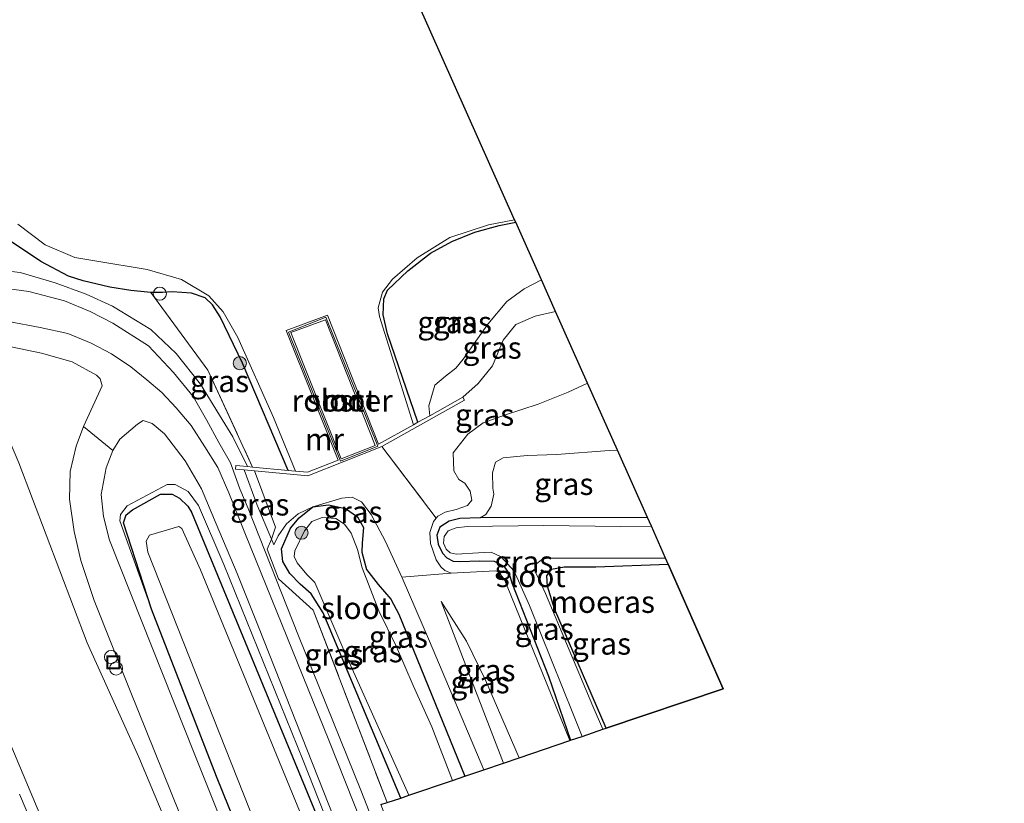
# Model space of a CAD drawing. Units: metres. Extents: x 106938 to 109171, y 399998 to 406251.
# Drawn here: x 107435 to 107547, y 405590 to 405680 of the extents above; entities that cross this region are included whole.
import ezdxf
from ezdxf.enums import TextEntityAlignment as Align

# ---------------------------------------------------------------- set-up
doc = ezdxf.new("R2010")
doc.units = ezdxf.units.M
doc.linetypes.add('IE-TERREINAFSCHEIDING', pattern=[10, 8, -2])
doc.layers.get('0').update_dxf_attribs({"lineweight": 25})
for name, color, linetype, lineweight in [('B-ME-AL-OVERIG-S-B1', 7, 'Continuous', 18), ('B-ME-GR-BOOM-S-B1', 93, 'Continuous', 18), ('B-ME-GW-KRUINLIJN-L-B1', 93, 'Continuous', 18), ('B-ME-GW-TEENLIJN-L-B1', 93, 'Continuous', 18), ('B-ME-IE-GRASLAND-GV-B6', 93, 'Continuous', 18), ('B-ME-IE-INRICHTINGSELEMENT-GV-B7', 253, 'Continuous', 18), ('B-ME-IE-INRICHTINGSELEMENT-S-B1', 253, 'Continuous', 18), ('B-ME-IE-TERREINAFSCHEIDING-RASTERHEKWERK-L-B1', 8, 'IE-TERREINAFSCHEIDING', 18), ('B-ME-MW-MUUR-GV-B6', 8, 'IE-TERREINAFSCHEIDING-KUNSTMATIG', 18), ('B-ME-OG-WATER-GV-B6', 153, 'Continuous', 18), ('B-ME-VH-VERH_SOORT-BITUMEN-GV-B6', 8, 'IE-TERREINAFSCHEIDING-NATUURLIJK-HOUTWAL', 18), ('B-ME-VH-VERH_SOORT-HALF_VERHARDING-GV-B6', 8, 'IE-TERREINAFSCHEIDING-NATUURLIJK-HOUTWAL', 18)]:
    doc.layers.add(name, color=color, linetype=linetype, lineweight=lineweight)
for name, color, linetype in [('B-ME-GW-INSTEEKWATERGANG-L-B1', 10, 'Continuous'), ('B-ME-IE-MOERAS-GV-B6', 10, 'Continuous'), ('B-ME-KG-KADASTRAAL-OPNAMEDTMGRENS-L-B1', 10, 'Continuous')]:
    doc.layers.add(name, color=color, linetype=linetype)
doc.styles.add('NLCS-ISO', font='NLCS-ISO.TTF')
doc.linetypes.add('IE-TERREINAFSCHEIDING-KUNSTMATIG', pattern='A,4,[82,NLCS.SHX,S=0.75,R=90,X=0,Y=0],4,-2', length=10)
doc.linetypes.add('IE-TERREINAFSCHEIDING-NATUURLIJK-HOUTWAL', pattern='A,7,-1.5,[67,NLCS.SHX,S=0.75,R=45,X=0,Y=0],-1.5,7,-1.5,[70,NLCS.SHX,S=0.75,R=0,X=0,Y=0],-1.5', length=20)

# ---------------------------------------------------------------- blocks, each defined once
blk = doc.blocks.new('boom')
h = blk.add_hatch(color=256)
edge = h.paths.add_edge_path()
edge.add_arc((0, 0), 0.75, 0, 360)
blk.add_circle((0, 0), 0.75)
blk = doc.blocks.new('dtb')
blk.add_circle((0, 0), 0.75)
blk = doc.blocks.new('put')
for p, q in [((0.75, 0.75), (-0.75, 0.75)), ((-0.75, 0.75), (-0.75, -0.75)), ((0.75, -0.75), (0.75, 0.75)), ((-0.75, -0.75), (0.75, -0.75))]:
    blk.add_line(p, q)
blk.add_lwpolyline([(-0.625, 0.625), (0.625, 0.625), (0.625, -0.625), (-0.625, -0.625)], close=True)

msp = doc.modelspace()

# ---------------------------------------------------------------- linework, layer by layer
at = {"layer": 'B-ME-GW-INSTEEKWATERGANG-L-B1'}
msp.add_line((107506.322, 405622.847, 0.501), (107487.2, 405622.817, 0.756), dxfattribs=at)
for points in [[(107480.078, 405633.729, 0.426), (107476.592, 405643.85, 0.426), (107476.114, 405646.029, 0.426), (107476.168, 405647.833, 0.426), (107476.618, 405648.829, 0.426), (107478.907, 405651.056, 0.426), (107481.498, 405653.07, 0.426), (107483.944, 405654.409, 0.426), (107486.602, 405655.451, 0.426), (107489.383, 405656.21, 0.426), (107491.265, 405656.587, 0.426)], [(107465.254, 405628.232, 0.582), (107460.006, 405640.496, 0.582), (107457.474, 405645.794, 0.578), (107456.611, 405647.158, 0.595), (107455.745, 405647.936, 0.613), (107454.195, 405648.478, 0.656), (107451.98, 405648.624, 0.673), (107450.889, 405648.558, 0.778), (107449.544, 405648.581, 0.891), (107447.26, 405648.787, 1.021), (107444.858, 405649.155, 1.134), (107441.816, 405649.895, 1.265), (107440.117, 405650.446, 1.308), (107436.972, 405652.123, 1.217), (107433.39, 405654.506, 1.156)], [(107449.611, 405612.388, 1.717), (107446.423, 405622.232, 1.608), (107446.709, 405623.139, 1.608), (107447.435, 405623.735, 1.608), (107450.664, 405625.517, 1.469), (107451.982, 405625.524, 1.452), (107452.817, 405625.07, 1.452), (107453.785, 405624.156, 1.447), (107454.2, 405623.451, 1.447), (107470.179, 405584.807, 1.169), (107490.73, 405532.52, 1.173), (107510.703, 405481.645, 1.126), (107531.752, 405428.114, 1.139), (107541.538, 405403.805, 1.151)], [(107478.124, 405590.797, 0.734), (107469.233, 405611.958, 0.734), (107467.859, 405614.128, 0.734), (107466.616, 405615.253, 0.739), (107465.416, 405616.436, 0.734), (107464.643, 405617.829, 0.734), (107464.471, 405619.268, 0.734), (107465.498, 405621.623, 0.734), (107466.503, 405622.796, 0.734), (107468.076, 405624.068, 0.734)], [(107468.076, 405624.068, 0.734), (107469.844, 405624.314, 0.734), (107471.787, 405623.888, 0.734), (107473.182, 405622.91, 0.739), (107473.841, 405621.708, 0.739), (107473.706, 405619.921, 0.739), (107473.665, 405618.877, 0.739), (107474.205, 405616.916, 0.739), (107475.533, 405615.187, 0.739), (107476.988, 405613.532, 0.739), (107477.883, 405611.803, 0.739), (107485.428, 405593.278, 0.739)], [(107487.2, 405622.817, 0.756), (107484.852, 405622.731, 0.791), (107483.666, 405622.447, 0.791), (107482.588, 405621.745, 0.791), (107482.255, 405620.83, 0.795), (107482.387, 405619.792, 0.795), (107482.891, 405618.773, 0.795), (107483.395, 405618.226, 0.795), (107484.104, 405617.878, 0.795), (107484.83, 405617.814, 0.795), (107487.161, 405617.902, 0.721), (107488.796, 405617.844, 0.691), (107489.913, 405617.278, 0.682), (107490.501, 405616.406, 0.678), (107490.826, 405615.395, 0.682), (107494.988, 405604.721, 0.686), (107497.534, 405597.392, 0.69)], [(107501.609, 405598.777, 0.419), (107495.691, 405612.433, 0.5), (107494.908, 405614.99, 0.556), (107494.826, 405616.17, 0.534), (107495.368, 405616.961, 0.5), (107496.814, 405617.204, 0.491), (107500.412, 405617.206, 0.482), (107508.706, 405617.504, 0.412)], [(107533.918, 405399.746, 1.151), (107514.715, 405449.676, 1.152), (107495.54, 405497.593, 1.178), (107493.517, 405501.412, 1.43), (107477.225, 405543.384, 1.408), (107457.039, 405593.25, 1.704), (107449.611, 405612.388, 1.717)]]:
    msp.add_polyline3d(points, dxfattribs=at)
at = {"layer": 'B-ME-GW-KRUINLIJN-L-B1'}
msp.add_line((107482.724, 405613.241, 1.486), (107489.853, 405594.782, 1.439), dxfattribs=at)
for points in [[(107326.856, 405646.878, 2.451), (107345.127, 405647.202, 2.23), (107372.795, 405647.394, 2.36), (107391.527, 405648.107, 2.395), (107414.528, 405649.222, 2.499), (107426.643, 405649.366, 2.447), (107431.645, 405649.197, 2.421), (107435.582, 405648.665, 2.408), (107439.669, 405647.598, 2.36), (107442.592, 405646.385, 2.312), (107445.217, 405645.065, 2.273), (107449.268, 405642.466, 2.212), (107452.147, 405639.423, 2.112), (107454.397, 405636.672, 2.104), (107455.897, 405633.996, 2.069), (107457.323, 405631.427, 1.956), (107458.659, 405629.09, 1.926), (107459.71, 405626.147, 1.821), (107460.671, 405623.868, 1.812), (107466.42, 405609.348, 1.669), (107473.551, 405591.677, 1.56), (107482.69, 405568.288, 1.617), (107497.132, 405531.763, 1.717), (107546.414, 405406.402, 1.947)], [(107485.195, 405636.591, 1.508), (107486.969, 405638.175, 1.621), (107488.603, 405640.174, 1.556), (107489.831, 405643.125, 1.513), (107491.273, 405644.913, 1.46), (107493.49, 405645.865, 1.426), (107495.809, 405646.403, 1.467)], [(107499.461, 405638.219, 1.426), (107497.261, 405637.193, 1.426), (107493.813, 405635.822, 1.469), (107490.103, 405634.593, 1.46), (107487.525, 405633.661, 1.434), (107485.772, 405632.387, 1.434), (107484.12, 405630.224, 1.365), (107484.168, 405628.172, 1.321), (107484.747, 405627.187, 1.313), (107485.43, 405626.79, 1.291), (107486.065, 405625.844, 1.269), (107486.238, 405624.837, 1.269), (107485.734, 405624.222, 1.273), (107484.446, 405623.781, 1.291), (107483.203, 405623.464, 1.352), (107482.339, 405623, 1.404), (107482.152, 405622.777, 1.42)], [(107417.711, 405632.63, 8.382), (107418.444, 405632.082, 8.343), (107419.037, 405631.236, 8.29), (107420.058, 405628.845, 8.321), (107433.156, 405597.735, 8.208), (107449.302, 405559.293, 8.064), (107462.95, 405527.305, 7.921), (107469.363, 405511.65, 7.856), (107469.705, 405511.168, 7.869), (107470.228, 405510.866, 7.869), (107472.525, 405509.973, 7.803), (107473.553, 405508.819, 7.699), (107474.241, 405507.554, 7.682), (107474.918, 405505.753, 7.695), (107478.216, 405497.899, 7.603), (107478.696, 405496.278, 7.612), (107478.582, 405495.354, 7.612), (107478.17, 405493.857, 7.577), (107478.135, 405491.824, 7.543), (107478.979, 405488.952, 7.499), (107486.91, 405470.529, 7.347), (107496.57, 405448.569, 7.134), (107509.305, 405418.785, 6.63), (107520.398, 405392.545, 6.472)], [(107542.344, 405404.234, 1.799), (107515.225, 405472.455, 1.656), (107490.968, 405534.326, 1.66), (107466.954, 405595.079, 1.643), (107457.896, 405617.49, 1.756), (107454.983, 405624.221, 1.834), (107453.812, 405625.829, 1.912), (107452.338, 405626.635, 1.882), (107451.427, 405626.622, 1.847), (107446.82, 405624.191, 1.791), (107446.083, 405623.205, 1.812), (107446.005, 405622.472, 1.812), (107449.611, 405612.388, 1.717)], [(107478.252, 405616.016, 1.526), (107476.354, 405620.123, 1.504), (107474.724, 405623.192, 1.508), (107473.633, 405624.646, 1.491), (107472.553, 405625.166, 1.369), (107471.364, 405625.05, 1.208), (107468.076, 405624.068, 0.734)], [(107468.076, 405624.068, 0.734), (107466.398, 405623.27, 1.043), (107465.041, 405622.11, 1.269), (107464.117, 405620.776, 1.317), (107463.587, 405619.732, 1.382)], [(107482.152, 405622.777, 1.42), (107481.846, 405622.413, 1.447), (107481.458, 405621.137, 1.456), (107481.526, 405619.899, 1.426), (107482.149, 405618.022, 1.408), (107482.71, 405617.233, 1.395), (107483.172, 405616.8, 1.382), (107483.889, 405616.507, 1.408)], [(107488.953, 405616.761, 1.095), (107489.303, 405616.633, 1.056), (107489.946, 405615.818, 1), (107490.187, 405615.179, 0.986), (107497.449, 405597.363, 0.715)], [(107487.608, 405594.019, 1.526), (107481.396, 405608.71, 1.526), (107478.282, 405615.951, 1.526), (107478.252, 405616.016, 1.526)]]:
    msp.add_polyline3d(points, dxfattribs=at)
at = {"layer": 'B-ME-GW-TEENLIJN-L-B1'}
for points in [[(107325.572, 405649.911, 0.842), (107345.681, 405649.816, 0.878), (107375.411, 405650.18, 0.852), (107392.073, 405650.859, 0.865), (107411.794, 405651.909, 0.865), (107417.964, 405651.753, 1.039), (107422.401, 405651.812, 1.33), (107426.636, 405651.403, 1.482), (107430.608, 405651.321, 1.56), (107434.61, 405650.836, 1.543), (107438.623, 405649.688, 1.53), (107442.14, 405648.38, 1.513), (107445.164, 405646.997, 1.473), (107449.529, 405644.323, 1.321), (107452.453, 405641.585, 1.169), (107455.233, 405638.086, 1.069), (107457.378, 405634.559, 0.991), (107458.932, 405632.089, 0.973), (107460.599, 405628.668, 1.015)], [(107481.432, 405634.486, 0.417), (107481.311, 405635.599, 0.417), (107481.999, 405637.979, 0.517), (107483.235, 405639.014, 0.626), (107484.425, 405639.905, 0.63), (107485.259, 405640.936, 0.63), (107488.079, 405644.954, 0.721), (107490.23, 405647.549, 0.7), (107492.217, 405648.991, 0.608), (107494.198, 405650.013, 0.582)], [(107482.18, 405508.172, 1.734), (107483.016, 405510.196, 1.856), (107482.483, 405512.821, 1.856), (107481.563, 405515.289, 1.852), (107463.212, 405559.532, 1.639), (107448.167, 405595.47, 1.852), (107442.28, 405608.544, 1.843), (107434.439, 405629.089, 2.086), (107432.44, 405633.862, 2.199), (107430.676, 405637.498, 2.343), (107428.538, 405640.054, 2.539), (107427.111, 405641.075, 2.612), (107425.666, 405641.646, 2.656), (107424.04, 405641.736, 2.586), (107413.972, 405641.475, 2.841)], [(107502.888, 405630.54, 0.683), (107501.934, 405630.499, 0.7), (107495.964, 405630.047, 0.778), (107492.586, 405629.955, 0.895), (107489.823, 405629.683, 1), (107488.954, 405629.164, 1), (107488.595, 405627.961, 0.943), (107488.661, 405626.209, 0.856), (107488.74, 405625.513, 0.834), (107488.462, 405624.16, 0.808), (107487.834, 405623.212, 0.786), (107487.2, 405622.817, 0.756)], [(107463.587, 405619.732, 1.382), (107463.325, 405620.359, 1.38), (107461.691, 405624.26, 1.365), (107460.205, 405628.303, 1.365)], [(107482.724, 405613.241, 1.486), (107485.643, 405608.738, 0.969), (107487.799, 405604.275, 0.865), (107491.645, 405595.391, 0.707)]]:
    msp.add_polyline3d(points, dxfattribs=at)
at = {"layer": 'B-ME-IE-GRASLAND-GV-B6'}
for points in [[(107491.136, 405656.875, 0.073), (107491.265, 405656.587, 0.426), (107489.383, 405656.21, 0.426), (107486.602, 405655.451, 0.426), (107483.944, 405654.409, 0.426), (107481.498, 405653.07, 0.426), (107478.907, 405651.056, 0.426), (107476.618, 405648.829, 0.426), (107476.168, 405647.833, 0.426), (107476.114, 405646.029, 0.426), (107476.592, 405643.85, 0.426), (107480.078, 405633.729, 0.426), (107479.57, 405633.445, 0.074), (107475.681, 405645.82, 0.073), (107475.526, 405646.802, 0.073), (107476.01, 405648.598, 0.073), (107477.165, 405650.089, 0.073), (107479.975, 405652.525, 0.073), (107483.741, 405654.838, 0.073), (107488.152, 405656.309, 0.073), (107491.136, 405656.875, 0.073)], [(107434.355, 405656.367, 0.1), (107437.48, 405654.002, 0.1), (107440.856, 405652.574, 0.1), (107443.131, 405652.183, 0.1), (107449.113, 405651.18, 0.1), (107453.067, 405650.057, 0.1), (107456.167, 405648.167, 0.1), (107457.82, 405646.343, 0.1), (107459.497, 405643.414, 0.1), (107463.552, 405634.298, 0.1), (107466.082, 405628.154, 0.074), (107465.254, 405628.232, 0.582), (107460.006, 405640.496, 0.582), (107457.474, 405645.794, 0.578), (107456.611, 405647.158, 0.595), (107455.745, 405647.936, 0.613), (107454.195, 405648.478, 0.656), (107451.98, 405648.624, 0.673), (107450.889, 405648.558, 0.778), (107449.544, 405648.581, 0.891), (107447.26, 405648.787, 1.021), (107444.858, 405649.155, 1.134), (107441.816, 405649.895, 1.265), (107440.117, 405650.446, 1.308), (107436.972, 405652.123, 1.217), (107433.39, 405654.506, 1.156)], [(107491.265, 405656.587, 0.426), (107494.198, 405650.013, 0.582), (107492.217, 405648.991, 0.608), (107490.23, 405647.549, 0.7), (107488.079, 405644.954, 0.721), (107485.259, 405640.936, 0.63), (107484.425, 405639.905, 0.63), (107483.235, 405639.014, 0.626), (107481.999, 405637.979, 0.517), (107481.311, 405635.599, 0.417), (107481.432, 405634.486, 0.417), (107480.078, 405633.729, 0.426), (107476.592, 405643.85, 0.426), (107476.114, 405646.029, 0.426), (107476.168, 405647.833, 0.426), (107476.618, 405648.829, 0.426), (107478.907, 405651.056, 0.426), (107481.498, 405653.07, 0.426), (107483.944, 405654.409, 0.426), (107486.602, 405655.451, 0.426), (107489.383, 405656.21, 0.426), (107491.265, 405656.587, 0.426)], [(107433.39, 405654.506, 1.156), (107436.972, 405652.123, 1.217), (107440.117, 405650.446, 1.308), (107441.816, 405649.895, 1.265), (107444.858, 405649.155, 1.134), (107447.26, 405648.787, 1.021), (107449.544, 405648.581, 0.891), (107456.067, 405639.698, 0.9), (107461.179, 405628.614, 0.961), (107460.599, 405628.668, 1.015), (107458.932, 405632.089, 0.973), (107457.378, 405634.559, 0.991), (107455.233, 405638.086, 1.069), (107452.453, 405641.585, 1.169), (107449.529, 405644.323, 1.321), (107445.164, 405646.997, 1.473), (107442.14, 405648.38, 1.513), (107438.623, 405649.688, 1.53), (107434.61, 405650.836, 1.543), (107430.608, 405651.321, 1.56)], [(107430.608, 405651.321, 1.56), (107434.61, 405650.836, 1.543), (107438.623, 405649.688, 1.53), (107442.14, 405648.38, 1.513), (107445.164, 405646.997, 1.473), (107449.529, 405644.323, 1.321), (107452.453, 405641.585, 1.169), (107455.233, 405638.086, 1.069), (107457.378, 405634.559, 0.991), (107458.932, 405632.089, 0.973), (107460.599, 405628.668, 1.015), (107459.272, 405628.792, 1.773), (107459.235, 405628.394, 1.781), (107460.205, 405628.303, 1.365), (107461.691, 405624.26, 1.365), (107463.325, 405620.359, 1.38), (107462.849, 405619.23, 1.521), (107464.127, 405615.835, 1.526), (107468.118, 405612.253, 0.63), (107476.55, 405590.281, 0.63), (107475.822, 405590.043, 1.065), (107547.117, 405406.776, 1.563)], [(107494.198, 405650.013, 0.582), (107495.809, 405646.403, 1.467), (107493.49, 405645.865, 1.426), (107491.273, 405644.913, 1.46), (107489.831, 405643.125, 1.513), (107488.603, 405640.174, 1.556), (107486.969, 405638.175, 1.621), (107485.195, 405636.591, 1.508), (107481.432, 405634.486, 0.417), (107481.311, 405635.599, 0.417), (107481.999, 405637.979, 0.517), (107483.235, 405639.014, 0.626), (107484.425, 405639.905, 0.63), (107485.259, 405640.936, 0.63), (107488.079, 405644.954, 0.721), (107490.23, 405647.549, 0.7), (107492.217, 405648.991, 0.608), (107494.198, 405650.013, 0.582)], [(107546.414, 405406.402, 1.947), (107497.132, 405531.763, 1.717), (107482.69, 405568.288, 1.617), (107473.551, 405591.677, 1.56), (107466.42, 405609.348, 1.669), (107460.671, 405623.868, 1.812), (107459.71, 405626.147, 1.821), (107458.659, 405629.09, 1.926), (107457.323, 405631.427, 1.956), (107455.897, 405633.996, 2.069), (107454.397, 405636.672, 2.104), (107452.147, 405639.423, 2.112), (107449.268, 405642.466, 2.212), (107445.217, 405645.065, 2.273), (107442.592, 405646.385, 2.312), (107439.669, 405647.598, 2.36), (107435.582, 405648.665, 2.408), (107431.645, 405649.197, 2.421)], [(107431.645, 405649.197, 2.421), (107435.582, 405648.665, 2.408), (107439.669, 405647.598, 2.36), (107442.592, 405646.385, 2.312), (107445.217, 405645.065, 2.273), (107449.268, 405642.466, 2.212), (107452.147, 405639.423, 2.112), (107454.397, 405636.672, 2.104), (107455.897, 405633.996, 2.069), (107457.323, 405631.427, 1.956), (107458.659, 405629.09, 1.926), (107459.71, 405626.147, 1.821), (107460.671, 405623.868, 1.812), (107466.42, 405609.348, 1.669), (107473.551, 405591.677, 1.56), (107482.69, 405568.288, 1.617), (107497.132, 405531.763, 1.717), (107546.414, 405406.402, 1.947)], [(107461.179, 405628.614, 0.961), (107456.067, 405639.698, 0.9), (107449.544, 405648.581, 0.891), (107450.889, 405648.558, 0.778), (107451.98, 405648.624, 0.673), (107454.195, 405648.478, 0.656), (107455.745, 405647.936, 0.613), (107456.611, 405647.158, 0.595), (107457.474, 405645.794, 0.578), (107460.006, 405640.496, 0.582), (107465.254, 405628.232, 0.582), (107461.179, 405628.614, 0.961)], [(107495.809, 405646.403, 1.467), (107499.461, 405638.219, 1.426), (107497.261, 405637.193, 1.426), (107493.813, 405635.822, 1.469), (107490.103, 405634.593, 1.46), (107487.525, 405633.661, 1.434), (107485.772, 405632.387, 1.434), (107484.12, 405630.224, 1.365), (107484.168, 405628.172, 1.321), (107484.747, 405627.187, 1.313), (107485.43, 405626.79, 1.291), (107486.065, 405625.844, 1.269), (107486.238, 405624.837, 1.269), (107485.734, 405624.222, 1.273), (107484.446, 405623.781, 1.291), (107483.203, 405623.464, 1.352), (107482.339, 405623, 1.404), (107482.152, 405622.777, 1.42), (107475.948, 405630.961, 1.63), (107485.39, 405636.242, 1.508), (107485.195, 405636.591, 1.508), (107486.969, 405638.175, 1.621), (107488.603, 405640.174, 1.556), (107489.831, 405643.125, 1.513), (107491.273, 405644.913, 1.46), (107493.49, 405645.865, 1.426), (107495.809, 405646.403, 1.467)], [(107519.936, 405470.567, 1.826), (107504.583, 405509.727, 1.734), (107487.213, 405553.819, 1.786), (107469.903, 405597.403, 1.686), (107460.378, 405620.914, 1.843), (107458.477, 405625.683, 1.899), (107457.21, 405628.575, 1.956), (107455.7, 405630.937, 2.039), (107454.155, 405633.359, 2.086), (107452.442, 405635.399, 2.173), (107450.797, 405637.122, 2.212), (107449.101, 405638.595, 2.256), (107447.267, 405640.063, 2.326), (107445.048, 405641.545, 2.334), (107442.714, 405642.792, 2.391), (107440.053, 405643.863, 2.447), (107436.896, 405644.546, 2.525), (107433.288, 405645.261, 2.552)], [(107433.585, 405642.343, 2.473), (107437.045, 405641.624, 2.443), (107440.536, 405640.658, 2.395), (107443.333, 405639.108, 2.352), (107443.762, 405638.68, 2.343), (107443.998, 405637.89, 2.304), (107441.827, 405633.239, 2.191), (107441.006, 405631.023, 2.195), (107440.311, 405628.097, 2.099), (107440.231, 405624.937, 2.039), (107440.783, 405621.239, 1.912), (107441.557, 405617.956, 1.839), (107443.083, 405613.379, 1.782), (107447.087, 405603.224, 1.86), (107469.24, 405548.361, 1.53)], [(107499.461, 405638.219, 1.426), (107502.888, 405630.54, 0.683), (107501.934, 405630.499, 0.7), (107495.964, 405630.047, 0.778), (107492.586, 405629.955, 0.895), (107489.823, 405629.683, 1), (107488.954, 405629.164, 1), (107488.595, 405627.961, 0.943), (107488.661, 405626.209, 0.856), (107488.74, 405625.513, 0.834), (107488.462, 405624.16, 0.808), (107487.834, 405623.212, 0.786), (107487.2, 405622.817, 0.756), (107484.852, 405622.731, 0.791), (107483.666, 405622.447, 0.791), (107482.588, 405621.745, 0.791), (107482.255, 405620.83, 0.795), (107482.387, 405619.792, 0.795), (107482.891, 405618.773, 0.795), (107483.395, 405618.226, 0.795), (107484.104, 405617.878, 0.795), (107484.83, 405617.814, 0.795), (107487.161, 405617.902, 0.721), (107488.796, 405617.844, 0.691), (107489.913, 405617.278, 0.682), (107490.501, 405616.406, 0.678), (107490.826, 405615.395, 0.682), (107494.988, 405604.721, 0.686), (107497.534, 405597.392, 0.69), (107497.449, 405597.363, 0.715), (107490.187, 405615.179, 0.986), (107489.946, 405615.818, 1), (107489.303, 405616.633, 1.056), (107488.953, 405616.761, 1.095), (107483.889, 405616.507, 1.408), (107483.172, 405616.8, 1.382), (107482.71, 405617.233, 1.395), (107482.149, 405618.022, 1.408), (107481.526, 405619.899, 1.426), (107481.458, 405621.137, 1.456), (107481.846, 405622.413, 1.447), (107482.152, 405622.777, 1.42), (107482.339, 405623, 1.404), (107483.203, 405623.464, 1.352), (107484.446, 405623.781, 1.291), (107485.734, 405624.222, 1.273), (107486.238, 405624.837, 1.269), (107486.065, 405625.844, 1.269), (107485.43, 405626.79, 1.291), (107484.747, 405627.187, 1.313), (107484.168, 405628.172, 1.321), (107484.12, 405630.224, 1.365), (107485.772, 405632.387, 1.434), (107487.525, 405633.661, 1.434), (107490.103, 405634.593, 1.46), (107493.813, 405635.822, 1.469), (107497.261, 405637.193, 1.426), (107499.461, 405638.219, 1.426)], [(107469.107, 405559.42, 1.439), (107454.59, 405595.741, 1.734), (107444.822, 405620.26, 1.83), (107444.137, 405622.974, 1.891), (107443.861, 405625.497, 1.978), (107444.432, 405628.544, 2.073), (107445.209, 405630.512, 2.156), (107446.01, 405631.818, 2.173), (107448.014, 405633.518, 2.147), (107448.674, 405633.929, 2.16), (107449.705, 405633.592, 2.16), (107451.104, 405632.43, 2.139), (107453.487, 405629.312, 1.986), (107455.318, 405626.137, 1.917), (107457.027, 405622.116, 1.852), (107459.412, 405616.439, 1.786), (107461.839, 405610.343, 1.743), (107472.975, 405582.205, 1.669)], [(107461.41, 405628.19, 1.043), (107467.5, 405627.62, 1.069), (107475.948, 405630.961, 1.63), (107482.152, 405622.777, 1.42), (107481.846, 405622.413, 1.447), (107481.458, 405621.137, 1.456), (107481.526, 405619.899, 1.426), (107482.149, 405618.022, 1.408), (107482.71, 405617.233, 1.395), (107483.172, 405616.8, 1.382), (107483.889, 405616.507, 1.408), (107478.252, 405616.016, 1.526), (107476.354, 405620.123, 1.504), (107474.724, 405623.192, 1.508), (107473.633, 405624.646, 1.491), (107472.553, 405625.166, 1.369), (107471.364, 405625.05, 1.208), (107468.076, 405624.068, 0.734), (107466.398, 405623.27, 1.043), (107465.041, 405622.11, 1.269), (107464.117, 405620.776, 1.317), (107463.587, 405619.732, 1.382), (107463.325, 405620.359, 1.38), (107463.796, 405621.766, 1.178), (107461.41, 405628.19, 1.043)], [(107502.888, 405630.54, 0.683), (107506.322, 405622.847, 0.501), (107487.2, 405622.817, 0.756), (107487.834, 405623.212, 0.786), (107488.462, 405624.16, 0.808), (107488.74, 405625.513, 0.834), (107488.661, 405626.209, 0.856), (107488.595, 405627.961, 0.943), (107488.954, 405629.164, 1), (107489.823, 405629.683, 1), (107492.586, 405629.955, 0.895), (107495.964, 405630.047, 0.778), (107501.934, 405630.499, 0.7), (107502.888, 405630.54, 0.683)], [(107434.439, 405629.089, 2.086), (107442.28, 405608.544, 1.843), (107448.167, 405595.47, 1.852), (107463.212, 405559.532, 1.639), (107481.563, 405515.289, 1.852), (107482.483, 405512.821, 1.856), (107483.016, 405510.196, 1.856), (107482.18, 405508.172, 1.734), (107475.806, 405505.503, 7.603), (107476.638, 405503.515, 7.638), (107483.012, 405506.184, 1.678), (107484.606, 405505.027, 1.708), (107486.65, 405502.8, 1.621), (107487.916, 405500.346, 1.543), (107490.424, 405492.681, 1.426), (107510.388, 405444.714, 1.26)], [(107463.212, 405559.532, 1.639), (107448.167, 405595.47, 1.852), (107442.28, 405608.544, 1.843), (107434.439, 405629.089, 2.086)], [(107460.205, 405628.303, 1.365), (107461.41, 405628.19, 1.043), (107463.796, 405621.766, 1.178), (107463.325, 405620.359, 1.38), (107461.691, 405624.26, 1.365), (107460.205, 405628.303, 1.365)], [(107510.703, 405481.645, 1.126), (107490.73, 405532.52, 1.173), (107470.179, 405584.807, 1.169), (107454.2, 405623.451, 1.447), (107453.785, 405624.156, 1.447), (107452.817, 405625.07, 1.452), (107451.982, 405625.524, 1.452), (107450.664, 405625.517, 1.469), (107447.435, 405623.735, 1.608), (107446.709, 405623.139, 1.608), (107446.423, 405622.232, 1.608), (107449.611, 405612.388, 1.717), (107446.005, 405622.472, 1.812), (107446.083, 405623.205, 1.812), (107446.82, 405624.191, 1.791), (107451.427, 405626.622, 1.847), (107452.338, 405626.635, 1.882), (107453.812, 405625.829, 1.912), (107454.983, 405624.221, 1.834), (107457.896, 405617.49, 1.756), (107466.954, 405595.079, 1.643), (107490.968, 405534.326, 1.66), (107515.225, 405472.455, 1.656)], [(107515.225, 405472.455, 1.656), (107490.968, 405534.326, 1.66), (107466.954, 405595.079, 1.643), (107457.896, 405617.49, 1.756), (107454.983, 405624.221, 1.834), (107453.812, 405625.829, 1.912), (107452.338, 405626.635, 1.882), (107451.427, 405626.622, 1.847), (107446.82, 405624.191, 1.791), (107446.083, 405623.205, 1.812), (107446.005, 405622.472, 1.812), (107449.611, 405612.388, 1.717), (107457.039, 405593.25, 1.704), (107477.225, 405543.384, 1.408), (107493.517, 405501.412, 1.43), (107495.54, 405497.593, 1.178), (107514.715, 405449.676, 1.152)], [(107514.715, 405449.676, 1.152), (107495.54, 405497.593, 1.178), (107493.517, 405501.412, 1.43), (107477.225, 405543.384, 1.408), (107457.039, 405593.25, 1.704), (107449.611, 405612.388, 1.717), (107446.423, 405622.232, 1.608), (107446.709, 405623.139, 1.608), (107447.435, 405623.735, 1.608), (107450.664, 405625.517, 1.469), (107451.982, 405625.524, 1.452), (107452.817, 405625.07, 1.452), (107453.785, 405624.156, 1.447), (107454.2, 405623.451, 1.447), (107470.179, 405584.807, 1.169), (107490.73, 405532.52, 1.173), (107510.703, 405481.645, 1.126)], [(107487.608, 405594.019, 1.526), (107485.428, 405593.278, 0.739), (107477.883, 405611.803, 0.739), (107476.988, 405613.532, 0.739), (107475.533, 405615.187, 0.739), (107474.205, 405616.916, 0.739), (107473.665, 405618.877, 0.739), (107473.706, 405619.921, 0.739), (107473.841, 405621.708, 0.739), (107473.182, 405622.91, 0.739), (107471.787, 405623.888, 0.734), (107469.844, 405624.314, 0.734), (107468.076, 405624.068, 0.734), (107471.364, 405625.05, 1.208), (107472.553, 405625.166, 1.369), (107473.633, 405624.646, 1.491), (107474.724, 405623.192, 1.508), (107476.354, 405620.123, 1.504), (107478.252, 405616.016, 1.526), (107478.282, 405615.951, 1.526), (107481.396, 405608.71, 1.526), (107487.608, 405594.019, 1.526)], [(107478.124, 405590.797, 0.734), (107476.55, 405590.281, 0.63), (107468.118, 405612.253, 0.63), (107464.127, 405615.835, 1.526), (107462.849, 405619.23, 1.521), (107463.325, 405620.359, 1.38), (107463.587, 405619.732, 1.382), (107464.117, 405620.776, 1.317), (107465.041, 405622.11, 1.269), (107466.398, 405623.27, 1.043), (107468.076, 405624.068, 0.734), (107466.503, 405622.796, 0.734), (107465.498, 405621.623, 0.734), (107464.471, 405619.268, 0.734), (107464.643, 405617.829, 0.734), (107465.416, 405616.436, 0.734), (107466.616, 405615.253, 0.739), (107467.859, 405614.128, 0.734), (107469.233, 405611.958, 0.734), (107478.124, 405590.797, 0.734)], [(107485.428, 405593.278, 0.739), (107484.022, 405592.801, 0.13), (107481.685, 405598.925, 0.13), (107479.552, 405603.672, 0.13), (107477.624, 405608.068, 0.13), (107475.624, 405612.17, 0.13), (107473.712, 405617.105, 0.13), (107473.183, 405619.213, 0.13), (107472.462, 405621.057, 0.13), (107471.693, 405622.072, 0.13), (107470.688, 405622.742, 0.13), (107469.119, 405622.855, 0.13), (107467.941, 405622.382, 0.13), (107467.102, 405621.317, 0.13), (107466.005, 405619.045, 0.13), (107465.918, 405618.404, 0.13), (107466.269, 405617.656, 0.13), (107467.36, 405616.335, 0.13), (107468.288, 405615.423, 0.13), (107471.725, 405607.412, 0.13), (107479.037, 405591.107, 0.13), (107478.124, 405590.797, 0.734), (107469.233, 405611.958, 0.734), (107467.859, 405614.128, 0.734), (107466.616, 405615.253, 0.739), (107465.416, 405616.436, 0.734), (107464.643, 405617.829, 0.734), (107464.471, 405619.268, 0.734), (107465.498, 405621.623, 0.734), (107466.503, 405622.796, 0.734), (107468.076, 405624.068, 0.734), (107469.844, 405624.314, 0.734), (107471.787, 405623.888, 0.734), (107473.182, 405622.91, 0.739), (107473.841, 405621.708, 0.739), (107473.706, 405619.921, 0.739), (107473.665, 405618.877, 0.739), (107474.205, 405616.916, 0.739), (107475.533, 405615.187, 0.739), (107476.988, 405613.532, 0.739), (107477.883, 405611.803, 0.739), (107485.428, 405593.278, 0.739)], [(107514.498, 405467.441, 0.295), (107491.998, 405524.736, 0.295), (107471.183, 405578.001, 0.295), (107455.225, 405616.857, 0.295), (107453.077, 405621.612, 0.295), (107452.756, 405621.812, 0.295), (107449.4, 405620.826, 0.295), (107449.017, 405620.144, 0.295), (107449.199, 405618.904, 0.295), (107474.484, 405555.062, 0.295), (107500.865, 405488.465, 0.295)], [(107506.322, 405622.847, 0.501), (107506.767, 405621.849, 0.182), (107503.283, 405621.83, 0.182), (107494.454, 405621.954, 0.182), (107485.705, 405621.826, 0.182), (107484.448, 405621.673, 0.182), (107483.526, 405621.34, 0.182), (107483.081, 405620.687, 0.182), (107483.005, 405619.923, 0.182), (107483.305, 405619.219, 0.182), (107483.749, 405618.83, 0.182), (107484.461, 405618.655, 0.182), (107487.008, 405618.803, 0.182), (107488.458, 405618.873, 0.182), (107489.598, 405618.349, 0.182), (107491.099, 405616.724, 0.182), (107492.837, 405612.815, 0.182), (107497.866, 405600.284, 0.182), (107498.839, 405597.836, 0.182), (107497.534, 405597.392, 0.69), (107494.988, 405604.721, 0.686), (107490.826, 405615.395, 0.682), (107490.501, 405616.406, 0.678), (107489.913, 405617.278, 0.682), (107488.796, 405617.844, 0.691), (107487.161, 405617.902, 0.721), (107484.83, 405617.814, 0.795), (107484.104, 405617.878, 0.795), (107483.395, 405618.226, 0.795), (107482.891, 405618.773, 0.795), (107482.387, 405619.792, 0.795), (107482.255, 405620.83, 0.795), (107482.588, 405621.745, 0.791), (107483.666, 405622.447, 0.791), (107484.852, 405622.731, 0.791), (107487.2, 405622.817, 0.756), (107506.322, 405622.847, 0.501)], [(107508.39, 405618.211, 0.182), (107508.706, 405617.504, 0.412), (107500.412, 405617.206, 0.482), (107496.814, 405617.204, 0.491), (107495.368, 405616.961, 0.5), (107494.826, 405616.17, 0.534), (107494.908, 405614.99, 0.556), (107495.691, 405612.433, 0.5), (107501.609, 405598.777, 0.419), (107501.223, 405598.646, 0.182), (107500.084, 405601.307, 0.182), (107494.647, 405614.155, 0.187), (107494.114, 405615.346, 0.187), (107493.527, 405616.589, 0.187), (107493.436, 405617.033, 0.187), (107493.645, 405617.546, 0.187), (107494.215, 405618.011, 0.182), (107494.852, 405618.213, 0.182), (107508.39, 405618.211, 0.182)], [(107497.449, 405597.363, 0.715), (107491.645, 405595.391, 0.707), (107487.799, 405604.275, 0.865), (107485.643, 405608.738, 0.969), (107482.724, 405613.241, 1.486), (107489.853, 405594.782, 1.439), (107487.608, 405594.019, 1.526), (107481.396, 405608.71, 1.526), (107478.282, 405615.951, 1.526), (107478.252, 405616.016, 1.526), (107483.889, 405616.507, 1.408), (107488.953, 405616.761, 1.095), (107489.303, 405616.633, 1.056), (107489.946, 405615.818, 1), (107490.187, 405615.179, 0.986), (107497.449, 405597.363, 0.715)], [(107491.645, 405595.391, 0.707), (107489.853, 405594.782, 1.439), (107482.724, 405613.241, 1.486), (107485.643, 405608.738, 0.969), (107487.799, 405604.275, 0.865), (107491.645, 405595.391, 0.707)], [(107478.135, 405491.824, 7.543), (107478.17, 405493.857, 7.577), (107478.582, 405495.354, 7.612), (107478.696, 405496.278, 7.612), (107478.216, 405497.899, 7.603), (107474.918, 405505.753, 7.695), (107474.241, 405507.554, 7.682), (107473.553, 405508.819, 7.699), (107472.525, 405509.973, 7.803), (107470.228, 405510.866, 7.869), (107469.705, 405511.168, 7.869), (107469.363, 405511.65, 7.856), (107462.95, 405527.305, 7.921), (107449.302, 405559.293, 8.064), (107433.156, 405597.735, 8.208)], [(107433.156, 405597.735, 8.208), (107449.302, 405559.293, 8.064), (107462.95, 405527.305, 7.921), (107469.363, 405511.65, 7.856), (107469.705, 405511.168, 7.869), (107470.228, 405510.866, 7.869), (107472.525, 405509.973, 7.803), (107473.553, 405508.819, 7.699), (107474.241, 405507.554, 7.682), (107474.918, 405505.753, 7.695), (107478.216, 405497.899, 7.603), (107478.696, 405496.278, 7.612), (107478.582, 405495.354, 7.612), (107478.17, 405493.857, 7.577), (107478.135, 405491.824, 7.543)], [(107490.796, 405459.114, 7.177), (107476.132, 405493.452, 7.621), (107476.012, 405494.111, 7.625), (107476.081, 405494.787, 7.625), (107476.434, 405495.245, 7.625), (107478.148, 405496.099, 7.63), (107473.263, 405508.697, 7.777), (107470.739, 405508.105, 7.834), (107470.162, 405508.267, 7.843), (107469.815, 405508.721, 7.843), (107459.408, 405532.703, 7.982), (107451.048, 405552.274, 8.06), (107450.902, 405552.979, 8.064), (107450.946, 405553.673, 8.064), (107451.085, 405554.184, 8.073), (107451.11, 405554.636, 8.073), (107451.032, 405554.996, 8.073), (107450.185, 405557.017, 8.021), (107449.758, 405557.466, 8.021), (107449.147, 405557.863, 8.021), (107448.649, 405558.29, 8.021), (107448.341, 405558.805, 8.021), (107434.512, 405591.244, 8.203)]]:
    msp.add_polyline3d(points, dxfattribs=at)
at = {"layer": 'B-ME-IE-INRICHTINGSELEMENT-GV-B7'}
msp.add_polyline3d([(107475.501, 405630.992, 1.786), (107471.236, 405629.276, 1.786), (107465.299, 405644.038, 1.973), (107469.564, 405645.754, 1.969), (107475.501, 405630.992, 1.786)], dxfattribs=at)
at = {"layer": 'B-ME-IE-MOERAS-GV-B6'}
msp.add_polyline3d([(107508.706, 405617.504, 0.412), (107514.994, 405603.292, 0.273), (107501.609, 405598.777, 0.419), (107495.691, 405612.433, 0.5), (107494.908, 405614.99, 0.556), (107494.826, 405616.17, 0.534), (107495.368, 405616.961, 0.5), (107496.814, 405617.204, 0.491), (107500.412, 405617.206, 0.482), (107508.706, 405617.504, 0.412)], dxfattribs=at)
at = {"layer": 'B-ME-IE-TERREINAFSCHEIDING-RASTERHEKWERK-L-B1'}
for p, q in [((107475.948, 405630.961, 1.63), (107482.152, 405622.777, 1.42)), ((107483.889, 405616.507, 1.408), (107478.252, 405616.016, 1.526)), ((107488.953, 405616.761, 1.095), (107483.889, 405616.507, 1.408))]:
    msp.add_line(p, q, dxfattribs=at)
for points in [[(107449.544, 405648.581, 0.891), (107456.067, 405639.698, 0.9), (107461.179, 405628.614, 0.961)], [(107461.41, 405628.19, 1.043), (107463.796, 405621.766, 1.178), (107463.325, 405620.359, 1.38), (107462.849, 405619.23, 1.521), (107464.127, 405615.835, 1.526), (107468.118, 405612.253, 0.63), (107476.55, 405590.281, 0.63)]]:
    msp.add_polyline3d(points, dxfattribs=at)
at = {"layer": 'B-ME-KG-KADASTRAAL-OPNAMEDTMGRENS-L-B1'}
msp.add_polyline3d([(107475.822, 405590.043, 1.065), (107476.55, 405590.281, 0.63), (107478.124, 405590.797, 0.734), (107479.037, 405591.107, 0.13), (107484.022, 405592.801, 0.13), (107485.428, 405593.278, 0.739), (107487.608, 405594.019, 1.526), (107489.853, 405594.782, 1.439), (107491.645, 405595.391, 0.707), (107497.449, 405597.363, 0.715), (107497.534, 405597.392, 0.69), (107498.839, 405597.836, 0.182), (107501.223, 405598.646, 0.182), (107501.609, 405598.777, 0.419), (107514.994, 405603.292, 0.273), (107508.706, 405617.504, 0.412), (107508.39, 405618.211, 0.182), (107506.767, 405621.849, 0.182), (107506.322, 405622.847, 0.501), (107502.888, 405630.54, 0.683), (107499.461, 405638.219, 1.426), (107495.809, 405646.403, 1.467), (107494.198, 405650.013, 0.582), (107491.265, 405656.587, 0.426), (107491.136, 405656.875, 0.073), (107464.779, 405715.937, 0.1)], dxfattribs=at)
at = {"layer": 'B-ME-MW-MUUR-GV-B6'}
for points in [[(107460.205, 405628.303, 1.365), (107459.235, 405628.394, 1.781), (107459.272, 405628.792, 1.773), (107460.599, 405628.668, 1.015), (107461.179, 405628.614, 0.961), (107465.254, 405628.232, 0.582), (107466.082, 405628.154, 0.074), (107467.442, 405628.027, 0.074), (107470.947, 405629.413, 0.074), (107465.028, 405644.21, 0.074), (107469.728, 405645.965, 0.074), (107475.582, 405631.246, 0.074), (107479.57, 405633.445, 0.074), (107480.078, 405633.729, 0.426), (107481.432, 405634.486, 0.417), (107485.195, 405636.591, 1.508), (107485.39, 405636.242, 1.508), (107475.948, 405630.961, 1.63), (107467.5, 405627.62, 1.069), (107461.41, 405628.19, 1.043), (107460.205, 405628.303, 1.365)], [(107475.209, 405631.099, 0.08), (107469.501, 405645.454, 0.074), (107465.551, 405643.979, 0.074), (107471.319, 405629.56, 0.074), (107475.209, 405631.099, 0.08)]]:
    msp.add_polyline3d(points, dxfattribs=at)
at = {"layer": 'B-ME-OG-WATER-GV-B6'}
for points in [[(107464.779, 405715.937, 0.1), (107491.136, 405656.875, 0.073), (107488.152, 405656.309, 0.073), (107483.741, 405654.838, 0.073), (107479.975, 405652.525, 0.073), (107477.165, 405650.089, 0.073), (107476.01, 405648.598, 0.073), (107475.526, 405646.802, 0.073), (107475.681, 405645.82, 0.073), (107479.57, 405633.445, 0.074), (107475.582, 405631.246, 0.074), (107469.728, 405645.965, 0.074), (107465.028, 405644.21, 0.074), (107470.947, 405629.413, 0.074), (107467.442, 405628.027, 0.074), (107466.082, 405628.154, 0.074), (107463.552, 405634.298, 0.1), (107459.497, 405643.414, 0.1), (107457.82, 405646.343, 0.1), (107456.167, 405648.167, 0.1), (107453.067, 405650.057, 0.1), (107449.113, 405651.18, 0.1), (107443.131, 405652.183, 0.1), (107440.856, 405652.574, 0.1), (107437.48, 405654.002, 0.1), (107434.355, 405656.367, 0.1)], [(107475.209, 405631.099, 0.08), (107471.319, 405629.56, 0.074), (107465.551, 405643.979, 0.074), (107469.501, 405645.454, 0.074), (107475.209, 405631.099, 0.08)], [(107540.354, 405403.174, 0.294), (107536.261, 405400.994, 0.294), (107526.665, 405424.423, 0.295), (107500.865, 405488.465, 0.295), (107474.484, 405555.062, 0.295), (107449.199, 405618.904, 0.295), (107449.017, 405620.144, 0.295), (107449.4, 405620.826, 0.295), (107452.756, 405621.812, 0.295), (107453.077, 405621.612, 0.295), (107455.225, 405616.857, 0.295), (107471.183, 405578.001, 0.295), (107491.998, 405524.736, 0.295), (107514.498, 405467.441, 0.295), (107540.354, 405403.174, 0.294)], [(107484.022, 405592.801, 0.13), (107479.037, 405591.107, 0.13), (107471.725, 405607.412, 0.13), (107468.288, 405615.423, 0.13), (107467.36, 405616.335, 0.13), (107466.269, 405617.656, 0.13), (107465.918, 405618.404, 0.13), (107466.005, 405619.045, 0.13), (107467.102, 405621.317, 0.13), (107467.941, 405622.382, 0.13), (107469.119, 405622.855, 0.13), (107470.688, 405622.742, 0.13), (107471.693, 405622.072, 0.13), (107472.462, 405621.057, 0.13), (107473.183, 405619.213, 0.13), (107473.712, 405617.105, 0.13), (107475.624, 405612.17, 0.13), (107477.624, 405608.068, 0.13), (107479.552, 405603.672, 0.13), (107481.685, 405598.925, 0.13), (107484.022, 405592.801, 0.13)], [(107506.767, 405621.849, 0.182), (107508.39, 405618.211, 0.182), (107494.852, 405618.213, 0.182), (107494.215, 405618.011, 0.182), (107493.645, 405617.546, 0.187), (107493.436, 405617.033, 0.187), (107493.527, 405616.589, 0.187), (107494.114, 405615.346, 0.187), (107494.647, 405614.155, 0.187), (107500.084, 405601.307, 0.182), (107501.223, 405598.646, 0.182), (107498.839, 405597.836, 0.182), (107497.866, 405600.284, 0.182), (107492.837, 405612.815, 0.182), (107491.099, 405616.724, 0.182), (107489.598, 405618.349, 0.182), (107488.458, 405618.873, 0.182), (107487.008, 405618.803, 0.182), (107484.461, 405618.655, 0.182), (107483.749, 405618.83, 0.182), (107483.305, 405619.219, 0.182), (107483.005, 405619.923, 0.182), (107483.081, 405620.687, 0.182), (107483.526, 405621.34, 0.182), (107484.448, 405621.673, 0.182), (107485.705, 405621.826, 0.182), (107494.454, 405621.954, 0.182), (107503.283, 405621.83, 0.182), (107506.767, 405621.849, 0.182)]]:
    msp.add_polyline3d(points, dxfattribs=at)
at = {"layer": 'B-ME-VH-VERH_SOORT-BITUMEN-GV-B6'}
for points in [[(107433.288, 405645.261, 2.552), (107436.896, 405644.546, 2.525), (107440.053, 405643.863, 2.447), (107442.714, 405642.792, 2.391), (107445.048, 405641.545, 2.334), (107447.267, 405640.063, 2.326), (107449.101, 405638.595, 2.256), (107450.797, 405637.122, 2.212), (107452.442, 405635.399, 2.173), (107454.155, 405633.359, 2.086), (107455.7, 405630.937, 2.039), (107457.21, 405628.575, 1.956), (107458.477, 405625.683, 1.899), (107460.378, 405620.914, 1.843), (107469.903, 405597.403, 1.686), (107487.213, 405553.819, 1.786), (107504.583, 405509.727, 1.734), (107519.936, 405470.567, 1.826)], [(107520.068, 405462.803, 1.795), (107494.216, 405528.385, 1.743), (107472.975, 405582.205, 1.669), (107461.839, 405610.343, 1.743), (107459.412, 405616.439, 1.786), (107457.027, 405622.116, 1.852), (107455.318, 405626.137, 1.917), (107453.487, 405629.312, 1.986), (107451.104, 405632.43, 2.139), (107449.705, 405633.592, 2.16), (107448.674, 405633.929, 2.16), (107448.014, 405633.518, 2.147), (107446.01, 405631.818, 2.173), (107445.209, 405630.512, 2.156), (107441.827, 405633.239, 2.191), (107443.998, 405637.89, 2.304), (107443.762, 405638.68, 2.343), (107443.333, 405639.108, 2.352), (107440.536, 405640.658, 2.395), (107437.045, 405641.624, 2.443), (107433.585, 405642.343, 2.473)]]:
    msp.add_polyline3d(points, dxfattribs=at)
at = {"layer": 'B-ME-VH-VERH_SOORT-HALF_VERHARDING-GV-B6'}
for points in [[(107469.24, 405548.361, 1.53), (107447.087, 405603.224, 1.86), (107443.083, 405613.379, 1.782), (107441.557, 405617.956, 1.839), (107440.783, 405621.239, 1.912), (107440.231, 405624.937, 2.039), (107440.311, 405628.097, 2.099), (107441.006, 405631.023, 2.195), (107441.827, 405633.239, 2.191), (107445.209, 405630.512, 2.156)], [(107445.209, 405630.512, 2.156), (107444.432, 405628.544, 2.073), (107443.861, 405625.497, 1.978), (107444.137, 405622.974, 1.891), (107444.822, 405620.26, 1.83), (107454.59, 405595.741, 1.734), (107469.107, 405559.42, 1.439)], [(107434.512, 405591.244, 8.203), (107448.341, 405558.805, 8.021), (107448.649, 405558.29, 8.021), (107449.147, 405557.863, 8.021), (107449.758, 405557.466, 8.021), (107450.185, 405557.017, 8.021), (107451.032, 405554.996, 8.073), (107451.11, 405554.636, 8.073), (107451.085, 405554.184, 8.073), (107450.946, 405553.673, 8.064), (107450.902, 405552.979, 8.064), (107451.048, 405552.274, 8.06), (107459.408, 405532.703, 7.982), (107469.815, 405508.721, 7.843), (107470.162, 405508.267, 7.843), (107470.739, 405508.105, 7.834), (107473.263, 405508.697, 7.777), (107478.148, 405496.099, 7.63), (107476.434, 405495.245, 7.625), (107476.081, 405494.787, 7.625), (107476.012, 405494.111, 7.625), (107476.132, 405493.452, 7.621), (107490.796, 405459.114, 7.177)]]:
    msp.add_polyline3d(points, dxfattribs=at)

# ---------------------------------------------------------------- block references
at = {"layer": 'B-ME-AL-OVERIG-S-B1', "rotation": 90}
for p in [(107450.566, 405648.429, 0.66), (107444.994, 405606.913, 1.826), (107445.57, 405605.594, 1.826)]:
    msp.add_blockref('dtb', p, dxfattribs=at)
at = {"layer": 'B-ME-GR-BOOM-S-B1', "rotation": 90}
for p in [(107459.72, 405640.49, 0.656), (107466.766, 405621.108, 0.378)]:
    msp.add_blockref('boom', p, dxfattribs=at)
at = {"layer": 'B-ME-IE-INRICHTINGSELEMENT-S-B1', "rotation": 90}
msp.add_blockref('put', (107445.259, 405606.293, 1.83), dxfattribs=at)

# ---------------------------------------------------------------- texts
at = {"layer": 'B-ME-IE-GRASLAND-GV-B6', "ltscale": 0.2, "style": 'NLCS-ISO'}
for p in [(107483.3955, 405645.16), (107485.156, 405645.158), (107488.56, 405642.2495), (107457.399, 405638.428), (107487.7045, 405634.59), (107496.761, 405626.6785), (107462.0005, 405624.331), (107472.6495, 405623.4885), (107492.173, 405617.791), (107494.511, 405610.1195), (107477.842, 405609.222), (107501.071, 405608.4295), (107470.4865, 405607.1745), (107474.9495, 405607.5555), (107487.8505, 405605.39), (107487.1845, 405604.0115)]:
    msp.add_text('gras', height=2.5, dxfattribs=at).set_placement(p, align=Align.MIDDLE_CENTER)
at = {"layer": 'B-ME-IE-INRICHTINGSELEMENT-GV-B7', "ltscale": 0.2, "style": 'NLCS-ISO'}
msp.add_text('rooster', height=2.5, dxfattribs=at).set_placement((107471.4202, 405636.2104), align=Align.MIDDLE_CENTER)
at = {"layer": 'B-ME-IE-MOERAS-GV-B6', "ltscale": 0.2, "style": 'NLCS-ISO'}
msp.add_text('moeras', height=2.5, dxfattribs=at).set_placement((107501.2034, 405613.2041), align=Align.MIDDLE_CENTER)
at = {"layer": 'B-ME-MW-MUUR-GV-B6', "ltscale": 0.2, "style": 'NLCS-ISO'}
for p in [(107471.3578, 405636.2382), (107469.3943, 405631.7898)]:
    msp.add_text('mr', height=2.5, dxfattribs=at).set_placement(p, align=Align.MIDDLE_CENTER)
at = {"layer": 'B-ME-OG-WATER-GV-B6', "ltscale": 0.2, "style": 'NLCS-ISO'}
for p in [(107471.3578, 405636.2382), (107492.9789, 405616.1509), (107473.0015, 405612.503)]:
    msp.add_text('sloot', height=2.5, dxfattribs=at).set_placement(p, align=Align.MIDDLE_CENTER)

doc.saveas('drawing.dxf')
